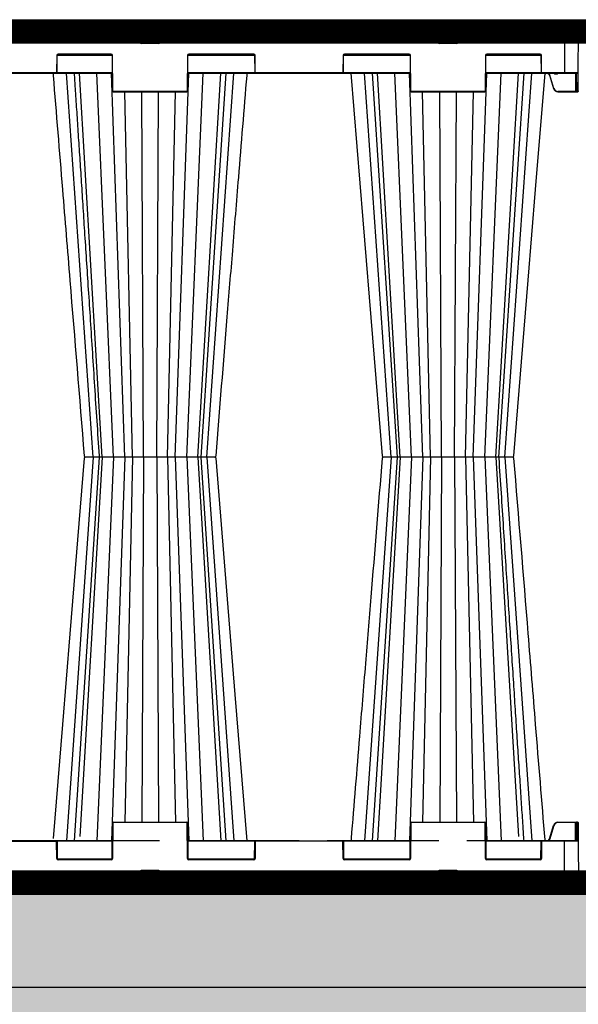
# Model space of a CAD drawing. Units: millimetres. Extents: x -3755 to 33020, y -27287 to -12744.
# Drawn here: x 439 to 1039, y -16759 to -15701 of the extents above; entities that cross this region are included whole.
import ezdxf

# ---------------------------------------------------------------- set-up
doc = ezdxf.new("R2010")
doc.units = ezdxf.units.MM
doc.header["$LTSCALE"] = 2
doc.linetypes.add('ACAD_ISO02W100', pattern=[15, 12, -3])
doc.linetypes.add('ACAD_ISO03W100', pattern=[30, 12, -18])
doc.layers.get('0').update_dxf_attribs({"color": 10})
doc.layers.get('Defpoints').update_dxf_attribs({"color": 10})
doc.layers.add('A-ANNO-NPLT', color=9, linetype='Continuous', plot=False)
for name, color, linetype in [('ACO SPEC', 10, 'ACAD_ISO03W100'), ('BEMASS', 10, 'Continuous'), ('DUENN-18', 10, 'Continuous'), ('hatch', 10, 'Continuous'), ('SICHTBAR', 10, 'Continuous'), ('TEXT35', 10, 'Continuous')]:
    doc.layers.add(name, color=color, linetype=linetype)
doc.styles.add('Arial', font='arial.ttf')
doc.styles.add('BEMSTIL', font='isocp3.shx', dxfattribs={"width": 0.8})
doc.dimstyles.new('BEMASS', dxfattribs={"dimscale": 50, "dimtxt": 3.5, "dimasz": 3.5, "dimexe": 2, "dimexo": 0, "dimgap": 1, "dimtad": 1, "dimlfac": 0.001, "dimtxsty": 'BEMSTIL', "dimcen": 3, "dimclrd": 256, "dimclre": 256, "dimclrt": 256, "dimadec": 0, "dimazin": 0, "dimtfac": 0.875, "dimtmove": 0, "dimatfit": 0, "dimfxl": 1, "dimtolj": 1, "dimlwd": 25, "dimlwe": 25, "dimarcsym": 0})

# ---------------------------------------------------------------- blocks, each defined once
blk = doc.blocks.new('*D23')
at = {"layer": 'BEMASS', "lineweight": 25, "transparency": 16777216}
for p, q in [((-760.8, -16727.9), (-760.8, -17451.5)), ((11839.2, -16740.4), (11839.2, -17451.5)), ((-585.8, -17351.5), (11664.2, -17351.5))]:
    blk.add_line(p, q, dxfattribs=at)
at = {"layer": 'BEMASS', "transparency": 16777216}
for points in [[(-585.8, -17322.3), (-585.8, -17380.7), (-760.8, -17351.5)], [(11664.2, -17322.3), (11664.2, -17380.7), (11839.2, -17351.5)]]:
    blk.add_solid(points, dxfattribs=at)
at = {"layer": 'Defpoints', "color": 0, "transparency": 16777216}
for p in [(-760.8, -16727.9), (11839.2, -16740.4), (11839.2, -17351.5)]:
    blk.add_point(p, dxfattribs=at)
at = {"layer": 'BEMASS', "transparency": 16777216, "insert": (5539.2, -17189.7), "char_height": 175, "attachment_point": 5, "style": 'Arial'}
blk.add_mtext('\\A1;Широчина на резервоар B ', dxfattribs=at)
blk = doc.blocks.new('StormBrixx SD side view')
at = {"layer": 'DUENN-18'}
for p, q in [((127.8, 913.5), (152.2, 913.5)), ((129.5, 902), (129.1, 911.1)), ((150.9, 911.1), (150.5, 902)), ((447.8, 913.5), (472.2, 913.5)), ((449.5, 902), (449.1, 911.1)), ((470.9, 911.1), (470.5, 902)), ((585, 914), (585, 869.5)), ((149.5, 901), (130.5, 901)), ((469.5, 901), (450.5, 901)), ((39.7, 888), (39.6, 870)), ((40.3, 888.5), (99.2, 888.5)), ((98.3, 889.5), (41.2, 889.5)), ((100, 850), (99.8, 888)), ((180.2, 888), (180, 850)), ((180.8, 888.5), (252.2, 888.5)), ((251.3, 889.5), (181.7, 889.5)), ((181.7, 889.5), (181.7, 889)), ((251.3, 889.5), (251.3, 889)), ((252.9, 870), (252.8, 888)), ((347.2, 888), (347.1, 870)), ((347.8, 888.5), (419.2, 888.5)), ((418.3, 889.5), (348.7, 889.5)), ((420, 850), (419.8, 888)), ((500.2, 888), (500, 850)), ((500.8, 888.5), (559.7, 888.5)), ((558.8, 889.5), (501.7, 889.5)), ((560.4, 870), (560.3, 888)), ((39.1, 869.5), (-39.1, 869.5)), ((99.4, 869.5), (40, 869.5)), ((79, 457), (50.1, 869)), ((88.6, 457), (64.2, 869)), ((100.6, 457), (82.9, 869)), ((113, 457), (98.5, 869)), ((167, 457), (181.5, 869)), ((179.4, 457), (197.1, 869)), ((252.5, 869.5), (180.6, 869.5)), ((191.4, 457), (215.8, 869)), ((194.7, 457), (221.6, 869)), ((201, 457), (229.9, 869)), ((346.6, 869.5), (253.4, 869.5)), ((253.4, 869.5), (253.4, 869)), ((419.4, 869.5), (347.5, 869.5)), ((399, 457), (370.1, 869)), ((378.4, 869), (405.3, 457)), ((408.6, 457), (384.2, 869)), ((420.6, 457), (402.9, 869)), ((433, 457), (418.5, 869)), ((487, 457), (501.5, 869)), ((499.4, 457), (517.1, 869)), ((560, 869.5), (500.6, 869.5)), ((511.4, 457), (535.8, 869)), ((514.7, 457), (541.6, 869)), ((521, 457), (549.9, 869)), ((585, 869.5), (560.9, 869.5)), ((573.7, 852.7), (569.4, 866.9)), ((574.8, 869), (574.8, 868.5)), ((574.8, 868.5), (577.2, 868.5)), ((577.2, 869), (577.2, 868.5)), ((599.8, 869.5), (585, 869.5)), ((585, 869.5), (585, 869)), ((596.8, 869), (596.9, 849.5)), ((597.6, 869), (597.7, 850)), ((598.2, 850), (598.1, 869)), ((599.3, 869), (599.2, 850)), ((179.5, 849.5), (100.5, 849.5)), ((121.2, 457), (112.7, 849)), ((132.9, 457), (131.1, 849)), ((147.1, 457), (148.9, 849)), ((158.8, 457), (167.3, 849)), ((499.5, 849.5), (420.5, 849.5)), ((441.2, 457), (432.7, 849)), ((452.9, 457), (451.1, 849)), ((467.1, 457), (468.9, 849)), ((478.8, 457), (487.3, 849)), ((596.9, 849.5), (578, 849.5)), ((578, 849), (578, 849.5)), ((596.9, 849), (596.9, 849.5)), ((599.2, 850), (598.2, 850)), ((79, 457), (50.1, 45)), ((85.3, 457), (58.4, 45)), ((88.6, 457), (64.4, 49.6)), ((100.6, 457), (82.9, 45)), ((86.7, 457), (86.7, 457)), ((113, 457), (98.5, 45)), ((121.2, 457), (112.7, 65)), ((132.9, 457), (131.1, 65)), ((147.1, 457), (148.9, 65)), ((158.8, 457), (167.3, 65)), ((167, 457), (181.5, 45)), ((179.4, 457), (197.1, 45)), ((191.4, 457), (215.8, 45)), ((193.3, 457), (193.3, 457)), ((221.6, 45), (194.7, 457)), ((201, 457), (229.9, 45)), ((399, 457), (370.1, 45)), ((405.3, 457), (378.4, 45)), ((408.6, 457), (384.2, 45)), ((420.6, 457), (402.9, 45)), ((433, 457), (418.5, 45)), ((441.2, 457), (432.7, 65)), ((452.9, 457), (451.1, 65)), ((467.1, 457), (468.9, 65)), ((478.8, 457), (487.3, 65)), ((487, 457), (501.5, 45)), ((499.4, 457), (517.1, 45)), ((511.4, 457), (535.6, 49.6)), ((521, 457), (549.9, 45)), ((100, 64), (99.8, 26)), ((179.5, 64.5), (100.5, 64.5)), ((180.2, 26), (180, 64)), ((420, 64), (419.8, 26)), ((499.5, 64.5), (420.5, 64.5)), ((500.2, 26), (500, 64)), ((596.9, 64.5), (578, 64.5)), ((596.8, 45), (596.9, 64.5)), ((597.6, 45), (597.7, 64)), ((598.2, 64), (598.1, 45)), ((599.2, 64), (598.2, 64)), ((599.3, 45), (599.2, 64)), ((573.7, 61.3), (569.4, 47.1)), ((-39.1, 44.5), (39.1, 44.5)), ((39.7, 26), (39.6, 44)), ((99.4, 44.5), (40, 44.5)), ((252.5, 44.5), (180.6, 44.5)), ((252.9, 44), (252.8, 26)), ((346.6, 44.5), (253.4, 44.5)), ((347.2, 26), (347.1, 44)), ((419.4, 44.5), (347.5, 44.5)), ((560, 44.5), (500.6, 44.5)), ((560.4, 44), (560.3, 26)), ((585, 44.5), (560.9, 44.5)), ((585, 0), (585, 44.5)), ((599.8, 44.5), (585, 44.5)), ((40.3, 25.5), (99.2, 25.5)), ((98.3, 24.5), (41.2, 24.5)), ((180.8, 25.5), (252.2, 25.5)), ((251.3, 24.5), (181.7, 24.5)), ((347.8, 25.5), (419.2, 25.5)), ((418.3, 24.5), (348.7, 24.5)), ((500.8, 25.5), (559.7, 25.5)), ((558.8, 24.5), (501.7, 24.5)), ((129.5, 12), (129.1, 2.9)), ((149.5, 13), (130.5, 13)), ((150.9, 2.9), (150.5, 12)), ((449.5, 12), (449.1, 2.9)), ((469.5, 13), (450.5, 13)), ((470.9, 2.9), (470.5, 12)), ((127.8, 0.5), (152.2, 0.5)), ((447.8, 0.5), (472.2, 0.5))]:
    blk.add_line(p, q, dxfattribs=at)
at = {"layer": 'DUENN-18', "flags": 128}
for points in [[(597.7, 850), (597.7, 849.9), (597.7, 849.8), (597.7, 849.7), (597.7, 849.6), (597.7, 849.6), (597.7, 849.5), (597.7, 849.5), (597.7, 849.5)], [(598.2, 849), (598.2, 849), (598.2, 849.1), (598.2, 849.2), (598.2, 849.3), (598.2, 849.4), (598.2, 849.6), (598.2, 849.8), (598.2, 850)], [(599.2, 850), (599.2, 849.8), (599.2, 849.6), (599.2, 849.4), (599.2, 849.3), (599.2, 849.2), (599.2, 849.1), (599.2, 849), (599.2, 849)], [(597.7, 64), (597.7, 64.1), (597.7, 64.2), (597.7, 64.3), (597.7, 64.4), (597.7, 64.4), (597.7, 64.5), (597.7, 64.5), (597.7, 64.5)], [(598.2, 65), (598.2, 65), (598.2, 64.9), (598.2, 64.8), (598.2, 64.7), (598.2, 64.6), (598.2, 64.4), (598.2, 64.2), (598.2, 64)], [(599.2, 64), (599.2, 64.2), (599.2, 64.4), (599.2, 64.6), (599.2, 64.7), (599.2, 64.8), (599.2, 64.9), (599.2, 65), (599.2, 65)]]:
    blk.add_lwpolyline(points, dxfattribs=at)
at = {"layer": 'DUENN-18'}
for centre, radius, start, end in [((126.1, 911), 3, 2.2026, 90), ((153.9, 911), 3, 90, 177.7974), ((446.1, 911), 3, 2.2026, 90), ((473.9, 911), 3, 90, 177.7974), ((130.5, 902), 1, 182.2026, 270), ((149.5, 902), 1, 270, 357.7974), ((450.5, 902), 1, 182.2026, 270), ((469.5, 902), 1, 270, 357.7974), ((41.2, 888), 1.5, 90, 179.75), ((98.3, 888), 1.5, 0.25, 90), ((181.7, 888), 1.5, 90, 179.75), ((180.4, 917.1), 29.1, 269.5083, 270.4917), ((251.3, 888), 1.5, 0.25, 90), ((252.6, 917.1), 29.1, 269.5084, 270.4916), ((348.7, 888), 1.5, 90, 179.75), ((418.3, 888), 1.5, 0.25, 90), ((501.7, 888), 1.5, 90, 179.75), ((558.8, 888), 1.5, 0.25, 90), ((39.1, 870), 0.5, 270, 359.75), ((252.7, 899.1), 29.1, 269.5083, 270.4917), ((253.4, 870), 0.5, 180.25, 270), ((346.6, 870), 0.5, 270, 359.75), ((560.9, 870), 0.5, 180.25, 270), ((100.5, 850), 0.5, 180.25, 270), ((179.5, 850), 0.5, 270, 359.75), ((420.5, 850), 0.5, 180.25, 270), ((499.5, 850), 0.5, 270, 359.75), ((564.9, 881.6), 30.2, 285.9868, 286.9335), ((578, 854), 4.5, 196.6992, 270), ((597.9, 876.9), 26.9, 269.4676, 270.5324), ((598.2, 849.5), 0.5, 180.25, 270), ((599.5, 876.9), 26.9, 269.4676, 270.5324), ((100.5, 64), 0.5, 90, 179.75), ((179.5, 64), 0.5, 0.25, 90), ((420.5, 64), 0.5, 90, 179.75), ((499.5, 64), 0.5, 0.25, 90), ((578, 60), 4.5, 90, 163.3008), ((597.3, 0.3), 64.2, 89.6654, 90.3346), ((598.2, 64.5), 0.5, 90, 179.75), ((597.9, 35.5), 28.5, 89.4981, 90.5019), ((599.5, 35.5), 28.5, 89.4981, 90.5019), ((39.1, 44), 0.5, 0.25, 90), ((253.4, 44), 0.5, 90, 179.75), ((346.6, 44), 0.5, 0.25, 90), ((560.9, 44), 0.5, 90, 179.75), ((41.2, 26), 1.5, 180.25, 270), ((98.3, 26), 1.5, 270, 359.75), ((181.7, 26), 1.5, 180.25, 270), ((251.3, 26), 1.5, 270, 359.75), ((348.7, 26), 1.5, 180.25, 270), ((418.3, 26), 1.5, 270, 359.75), ((501.7, 26), 1.5, 180.25, 270), ((558.8, 26), 1.5, 270, 359.75), ((130.5, 12), 1, 90, 177.7974), ((149.5, 12), 1, 2.2026, 90), ((450.5, 12), 1, 90, 177.7974), ((469.5, 12), 1, 2.2026, 90), ((126.1, 3), 3, 270, 357.7974), ((153.9, 3), 3, 182.2026, 270), ((446.1, 3), 3, 270, 357.7974), ((473.9, 3), 3, 182.2026, 270)]:
    blk.add_arc(centre, radius, start, end, dxfattribs=at)
blk.add_ellipse((596.9, 849.5), major_axis=(0.75, -0.002), ratio=0.002909, start_param=4.712429, end_param=6.283206, dxfattribs=at)
for points, knots in [([(58.4, 869), (58.8, 863.6), (59.6, 850.7), (61, 829.8), (62.5, 806), (64.2, 781.1), (65.9, 755), (67.7, 727.7), (69.5, 698.8), (71.5, 668.4), (73.6, 636.5), (75.8, 603.2), (78, 568.5), (80.3, 532.6), (82.7, 495.7), (84.4, 470.8), (85.2, 458.4), (85.2, 458.4), (85.2, 458.4), (85.2, 458.4), (85.2, 457.9), (85.2, 457.5), (85.3, 457)], [0, 0, 0, 0, 0.039511, 0.094437, 0.152635, 0.212978, 0.276478, 0.343134, 0.412946, 0.487436, 0.565214, 0.646278, 0.730629, 0.818266, 0.909191, 1, 1, 1, 1, 1, 1, 1.003403, 1.003403, 1.003403, 1.003403]), ([(569.4, 866.9), (569.4, 867), (569.2, 867.4), (568.7, 868.2), (568.1, 868.8), (567.7, 869), (567.7, 869)], [0, 0, 0, 0, 0.088588, 0.534586, 0.981294, 1, 1, 1, 1]), ([(568.9, 866.8), (568.9, 866.8), (568.9, 866.8), (569.1, 866.8), (569.2, 866.8), (569.3, 866.9), (569.4, 866.9)], [0, 0, 0, 0, 0.249993, 0.500005, 0.749966, 1, 1, 1, 1]), ([(573.9, 869), (574, 868.9), (574.1, 868.7), (574.4, 868.5), (574.7, 868.5), (574.8, 868.5)], [0, 0, 0, 0, 0.3270776, 0.6631748, 1, 1, 1, 1]), ([(577.2, 868.5), (577.3, 868.5), (577.6, 868.5), (577.9, 868.7), (578, 868.9), (578.1, 869)], [0, 0, 0, 0, 0.3368252, 0.6729224, 1, 1, 1, 1]), ([(541.6, 45), (541.2, 50.4), (540.4, 63.3), (539, 84.2), (537.5, 108), (535.8, 132.9), (534.1, 159), (532.3, 186.3), (530.5, 215.2), (528.5, 245.6), (526.4, 277.5), (524.2, 310.8), (522, 345.5), (519.7, 381.4), (517.3, 418.3), (515.6, 443.2), (514.8, 455.6), (514.8, 455.6), (514.8, 455.6), (514.8, 455.6), (514.8, 456.1), (514.8, 456.5), (514.7, 457)], [0, 0, 0, 0, 0.039511, 0.094437, 0.152635, 0.212978, 0.276478, 0.343134, 0.412946, 0.487437, 0.565214, 0.646279, 0.73063, 0.818268, 0.909192, 1, 1, 1, 1, 1, 1, 1.003404, 1.003404, 1.003404, 1.003404]), ([(569.4, 47.1), (569.4, 47), (569.2, 46.6), (568.7, 45.8), (568.1, 45.2), (567.7, 45), (567.7, 45)], [0, 0, 0, 0, 0.088588, 0.53458, 0.981299, 1, 1, 1, 1])]:
    blk.add_open_spline(points, degree=3, knots=knots, dxfattribs=at)
at = {"layer": 'SICHTBAR'}
for p, q in [((-126.1, 914), (126.1, 914)), ((153.9, 914), (126.1, 914)), ((153.9, 914), (446.1, 914)), ((473.9, 914), (446.1, 914)), ((473.9, 914), (585, 914)), ((600, 914), (585, 914)), ((599.8, 869.5), (600, 914)), ((40.1, 870), (40.2, 888)), ((41.2, 889), (98.3, 889)), ((99.3, 888), (99.5, 850)), ((180.5, 850), (180.7, 888)), ((181.7, 889), (251.3, 889)), ((252.3, 888), (252.4, 870)), ((347.6, 870), (347.7, 888)), ((348.7, 889), (418.3, 889)), ((419.3, 888), (419.5, 850)), ((500.5, 850), (500.7, 888)), ((501.7, 889), (558.8, 889)), ((559.8, 888), (559.9, 870)), ((-39.1, 869), (39.1, 869)), ((39.1, 869), (99.4, 869)), ((180.6, 869), (253.4, 869)), ((253.4, 869), (346.6, 869)), ((346.6, 869), (419.4, 869)), ((500.6, 869), (560.9, 869)), ((560.9, 869), (585, 869)), ((585, 869), (599.3, 869)), ((599.7, 850), (599.8, 869.5)), ((568.9, 866.8), (573.2, 852.6)), ((100.5, 849), (179.5, 849)), ((420.5, 849), (499.5, 849)), ((578, 849), (596.9, 849)), ((596.9, 849), (598.2, 849)), ((598.2, 849), (599.2, 849)), ((599.7, 850), (599.7, 849.5)), ((87.8, 457), (86.8, 457)), ((87.8, 457), (86.8, 457)), ((119, 457), (116.7, 457)), ((119, 457), (116.7, 457)), ((129.7, 457), (129.5, 457)), ((129.7, 457), (129.5, 457)), ((155.7, 457), (152.8, 457)), ((155.7, 457), (152.8, 457)), ((188.2, 457), (185.5, 457)), ((188.2, 457), (185.5, 457)), ((207.9, 457), (206, 457)), ((207.9, 457), (206, 457)), ((209.3, 457), (208.9, 457)), ((209.3, 457), (208.9, 457)), ((391.1, 457), (390.7, 457)), ((391.1, 457), (390.7, 457)), ((394, 457), (392.1, 457)), ((394, 457), (392.1, 457)), ((414.5, 457), (411.8, 457)), ((414.5, 457), (411.8, 457)), ((447.2, 457), (444.3, 457)), ((447.2, 457), (444.3, 457)), ((483.3, 457), (481.1, 457)), ((483.3, 457), (481.1, 457)), ((513.2, 457), (512.2, 457)), ((513.2, 457), (512.2, 457)), ((99.3, 26), (99.5, 64)), ((100.5, 65), (179.5, 65)), ((180.5, 64), (180.7, 26)), ((419.3, 26), (419.5, 64)), ((420.5, 65), (499.5, 65)), ((500.5, 64), (500.7, 26)), ((578, 65), (596.9, 65)), ((596.9, 65), (598.2, 65)), ((598.2, 65), (599.2, 65)), ((599.7, 64.5), (599.7, 64)), ((599.7, 64), (599.8, 44.5)), ((568.9, 47.2), (573.2, 61.4)), ((39.1, 45), (-39.1, 45)), ((39.1, 45), (99.4, 45)), ((40.1, 44), (40.2, 26)), ((180.6, 45), (253.4, 45)), ((252.3, 26), (252.4, 44)), ((253.4, 45), (346.6, 45)), ((346.6, 45), (419.4, 45)), ((347.6, 44), (347.7, 26)), ((500.6, 45), (560.9, 45)), ((559.8, 26), (559.9, 44)), ((560.9, 45), (585, 45)), ((585, 45), (599.3, 45)), ((599.8, 44.5), (600, 0)), ((41.2, 25), (98.3, 25)), ((181.7, 25), (251.3, 25)), ((348.7, 25), (418.3, 25)), ((501.7, 25), (558.8, 25)), ((126.1, 0), (-126.1, 0)), ((153.9, 0), (126.1, 0)), ((153.9, 0), (446.1, 0)), ((473.9, 0), (446.1, 0)), ((473.9, 0), (585, 0)), ((600, 0), (585, 0))]:
    blk.add_line(p, q, dxfattribs=at)
at = {"layer": 'SICHTBAR', "flags": 128}
for points in [[(355.7, 869), (368.5, 711.8), (389.2, 458.4)], [(530.8, 458.4), (546.1, 646.7), (554.1, 744.2), (564.3, 869)], [(69.2, 455.6), (53.9, 267.3), (45.9, 169.8), (35.9, 47.5)], [(244.3, 45), (231.5, 202.2), (210.8, 455.6)]]:
    blk.add_lwpolyline(points, dxfattribs=at)
at = {"layer": 'SICHTBAR'}
for centre, radius, start, end in [((41.2, 888), 1, 90, 179.75), ((98.3, 888), 1, 0.25, 90), ((181.7, 888), 1, 90, 179.75), ((251.3, 888), 1, 0.25, 90), ((348.7, 888), 1, 90, 179.75), ((418.3, 888), 1, 0.25, 90), ((501.7, 888), 1, 90, 179.75), ((558.8, 888), 1, 0.25, 90), ((39.1, 870), 1, 270, 359.75), ((253.4, 870), 1, 180.25, 270), ((346.6, 870), 1, 270, 359.75), ((560.9, 870), 1, 180.25, 270), ((599.3, 869.5), 0.5, 270, 359.75), ((100.5, 850), 1, 180.25, 270), ((179.5, 850), 1, 270, 359.75), ((420.5, 850), 1, 180.25, 270), ((499.5, 850), 1, 270, 359.75), ((578, 854), 5, 196.6992, 270), ((599.2, 849.5), 0.5, 270, 359.75), ((70.7, 458.5), 1.5, 184.7269, 270.055), ((70.7, 455.5), 1.5, 89.9439, 175.2375), ((209.3, 458.5), 1.5, 269.9826, 355.1597), ((209.3, 455.5), 1.5, 4.8403, 90.0174), ((390.7, 458.5), 1.5, 184.8308, 270.0139), ((390.7, 455.5), 1.5, 89.9855, 175.0924), ((529.3, 458.5), 1.5, 269.9442, 355.2351), ((529.3, 455.5), 1.5, 4.727, 90.0564), ((100.5, 64), 1, 90, 179.75), ((179.5, 64), 1, 0.25, 90), ((420.5, 64), 1, 90, 179.75), ((499.5, 64), 1, 0.25, 90), ((578, 60), 5, 90, 163.3008), ((599.2, 64.5), 0.5, 0.25, 90), ((39.1, 44), 1, 0.25, 90), ((253.4, 44), 1, 90, 179.75), ((346.6, 44), 1, 0.25, 90), ((560.9, 44), 1, 90, 179.75), ((599.3, 44.5), 0.5, 0.25, 90), ((41.2, 26), 1, 180.25, 270), ((98.3, 26), 1, 270, 359.75), ((181.7, 26), 1, 180.25, 270), ((251.3, 26), 1, 270, 359.75), ((348.7, 26), 1, 180.25, 270), ((418.3, 26), 1, 270, 359.75), ((501.7, 26), 1, 180.25, 270), ((558.8, 26), 1, 270, 359.75)]:
    blk.add_arc(centre, radius, start, end, dxfattribs=at)
for points, knots in [([(35.7, 869), (35.8, 868.2), (35.9, 867.4), (35.9, 866.5), (39.2, 825.8), (45.2, 752.5), (56.3, 616.4), (64.1, 521.1), (69.2, 458.4)], [-0.006008, -0.006008, -0.006008, -0.006008, 0, 0, 0, 0.299671, 0.538708, 1, 1, 1, 1]), ([(210.8, 458.4), (214.8, 508.1), (220.8, 581.5), (228.9, 681), (236, 767.4), (241.1, 830), (244.1, 866.5), (244.1, 867.4), (244.2, 868.2), (244.3, 869)], [0, 0, 0, 0, 0.365155, 0.53965, 0.731492, 1, 1, 1, 1.006008, 1.006008, 1.006008, 1.006008]), ([(563.6, 868.1), (563.9, 868.3), (564.4, 868.7), (565.5, 869), (566.5, 869), (567.5, 868.6), (568.4, 867.9), (568.7, 867.2), (568.9, 866.8), (568.9, 866.8), (568.9, 866.8)], [0, 0, 0, 0, 0.153933, 0.318056, 0.481505, 0.644133, 0.806108, 0.96786, 0.999991, 1, 1, 1, 1]), ([(71.1, 457), (70.9, 457), (70.8, 457), (70.8, 457), (70.8, 457)], [0, 0, 0, 0, 0.908123, 1, 1, 1, 1]), ([(71.1, 457), (70.9, 457), (70.8, 457), (70.8, 457), (70.8, 457)], [0, 0, 0, 0, 0.724431, 1, 1, 1, 1]), ([(74, 457), (73.3, 457), (72, 457), (71.4, 457), (71.1, 457)], [0, 0, 0, 0, 0.495739, 1, 1, 1, 1]), ([(74, 457), (73.3, 457), (72, 457), (71.4, 457), (71.1, 457)], [0, 0, 0, 0, 0.495739, 1, 1, 1, 1]), ([(76.5, 457), (76.3, 457), (75.9, 457), (75, 457), (74.4, 457), (74, 457)], [0, 0, 0, 0, 0.150066, 0.500831, 1, 1, 1, 1]), ([(76.5, 457), (76.3, 457), (75.9, 457), (75, 457), (74.4, 457), (74, 457)], [0, 0, 0, 0, 0.150066, 0.500831, 1, 1, 1, 1]), ([(79, 457), (78.6, 457), (77.7, 457), (76.9, 457), (76.5, 457)], [0, 0, 0, 0, 0.487995, 1, 1, 1, 1]), ([(79, 457), (78.6, 457), (77.7, 457), (76.9, 457), (76.5, 457)], [0, 0, 0, 0, 0.487995, 1, 1, 1, 1]), ([(86.4, 457), (85.8, 457), (84.4, 457), (81.7, 457), (79.8, 457), (79, 457)], [0, 0, 0, 0, 0.35475, 0.745598, 1, 1, 1, 1]), ([(86.4, 457), (85.8, 457), (84.4, 457), (81.7, 457), (79.8, 457), (79, 457)], [0, 0, 0, 0, 0.35475, 0.745598, 1, 1, 1, 1]), ([(89.5, 457), (89.2, 457), (88.6, 457), (88.1, 457), (87.8, 457)], [0, 0, 0, 0, 0.507318, 1, 1, 1, 1]), ([(89.5, 457), (89.2, 457), (88.6, 457), (88.1, 457), (87.8, 457)], [0, 0, 0, 0, 0.507318, 1, 1, 1, 1]), ([(94.5, 457), (93.6, 457), (91.7, 457), (90.3, 457), (89.5, 457)], [0, 0, 0, 0, 0.49574, 1, 1, 1, 1]), ([(94.5, 457), (93.6, 457), (91.7, 457), (90.3, 457), (89.5, 457)], [0, 0, 0, 0, 0.49574, 1, 1, 1, 1]), ([(97.4, 457), (97.2, 457), (96.8, 457), (95.8, 457), (95, 457), (94.5, 457)], [0, 0, 0, 0, 0.150068, 0.500832, 1, 1, 1, 1]), ([(97.4, 457), (97.2, 457), (96.8, 457), (95.8, 457), (95, 457), (94.5, 457)], [0, 0, 0, 0, 0.150068, 0.500832, 1, 1, 1, 1]), ([(100, 457), (99.6, 457), (98.7, 457), (97.8, 457), (97.4, 457)], [0, 0, 0, 0, 0.4879969, 1, 1, 1, 1]), ([(100, 457), (99.6, 457), (98.7, 457), (97.8, 457), (97.4, 457)], [0, 0, 0, 0, 0.4879969, 1, 1, 1, 1]), ([(114.4, 457), (114.3, 457), (114, 457), (112.5, 457), (110.6, 457), (108.4, 457), (105.8, 457), (102.6, 457), (100.7, 457), (100, 457)], [0, 0, 0, 0, 0.104775, 0.288718, 0.472656, 0.500133, 0.696416, 0.880307, 1, 1, 1, 1]), ([(114.4, 457), (114.3, 457), (114, 457), (112.5, 457), (110.6, 457), (108.4, 457), (105.8, 457), (102.6, 457), (100.7, 457), (100, 457)], [0, 0, 0, 0, 0.104775, 0.288718, 0.472656, 0.500133, 0.696416, 0.880307, 1, 1, 1, 1]), ([(116.7, 457), (116.1, 457), (115, 457), (114.6, 457), (114.4, 457)], [0, 0, 0, 0, 0.520472, 1, 1, 1, 1]), ([(116.7, 457), (116.1, 457), (115, 457), (114.6, 457), (114.4, 457)], [0, 0, 0, 0, 0.520472, 1, 1, 1, 1]), ([(121.5, 457), (121.1, 457), (120.2, 457), (119.4, 457), (119, 457)], [0, 0, 0, 0, 0.507318, 1, 1, 1, 1]), ([(121.5, 457), (121.1, 457), (120.2, 457), (119.4, 457), (119, 457)], [0, 0, 0, 0, 0.507318, 1, 1, 1, 1]), ([(127.2, 457), (126.2, 457), (124.4, 457), (122.5, 457), (121.5, 457)], [0, 0, 0, 0, 0.4957402, 1, 1, 1, 1]), ([(127.2, 457), (126.2, 457), (124.4, 457), (122.5, 457), (121.5, 457)], [0, 0, 0, 0, 0.4957402, 1, 1, 1, 1]), ([(129.5, 457), (129.5, 457), (129.1, 457), (128.3, 457), (127.6, 457), (127.2, 457)], [0, 0, 0, 0, 0.0783841, 0.5010766, 1, 1, 1, 1]), ([(129.5, 457), (129.5, 457), (129.1, 457), (128.3, 457), (127.6, 457), (127.2, 457)], [0, 0, 0, 0, 0.0783841, 0.5010766, 1, 1, 1, 1]), ([(131.7, 457), (131.4, 457), (130.8, 457), (130.1, 457), (129.7, 457)], [0, 0, 0, 0, 0.4884466, 1, 1, 1, 1]), ([(131.7, 457), (131.4, 457), (130.8, 457), (130.1, 457), (129.7, 457)], [0, 0, 0, 0, 0.4884466, 1, 1, 1, 1]), ([(148.3, 457), (147.9, 457), (146.7, 457), (144, 457), (141.5, 457), (138.9, 457), (136.3, 457), (133.5, 457), (132.2, 457), (131.7, 457)], [0, 0, 0, 0, 0.104775, 0.288718, 0.472656, 0.500133, 0.696416, 0.880307, 1, 1, 1, 1]), ([(148.3, 457), (147.9, 457), (146.7, 457), (144, 457), (141.5, 457), (138.9, 457), (136.3, 457), (133.5, 457), (132.2, 457), (131.7, 457)], [0, 0, 0, 0, 0.104775, 0.288718, 0.472656, 0.500133, 0.696416, 0.880307, 1, 1, 1, 1]), ([(152.8, 457), (151.9, 457), (150.2, 457), (148.9, 457), (148.3, 457)], [0, 0, 0, 0, 0.520471, 1, 1, 1, 1]), ([(152.8, 457), (151.9, 457), (150.2, 457), (148.9, 457), (148.3, 457)], [0, 0, 0, 0, 0.520471, 1, 1, 1, 1]), ([(158.5, 457), (158, 457), (157.1, 457), (156.2, 457), (155.7, 457)], [0, 0, 0, 0, 0.5073173, 1, 1, 1, 1]), ([(158.5, 457), (158, 457), (157.1, 457), (156.2, 457), (155.7, 457)], [0, 0, 0, 0, 0.5073173, 1, 1, 1, 1]), ([(163.3, 457), (162.6, 457), (161.2, 457), (159.4, 457), (158.5, 457)], [0, 0, 0, 0, 0.495741, 1, 1, 1, 1]), ([(163.3, 457), (162.6, 457), (161.2, 457), (159.4, 457), (158.5, 457)], [0, 0, 0, 0, 0.495741, 1, 1, 1, 1]), ([(164.8, 457), (164.8, 457), (164.6, 457), (164.1, 457), (163.6, 457), (163.3, 457)], [0, 0, 0, 0, 0.1500705, 0.5008306, 1, 1, 1, 1]), ([(164.8, 457), (164.8, 457), (164.6, 457), (164.1, 457), (163.6, 457), (163.3, 457)], [0, 0, 0, 0, 0.1500705, 0.5008306, 1, 1, 1, 1]), ([(165.6, 457), (165.5, 457), (165.3, 457), (165, 457), (164.8, 457)], [0, 0, 0, 0, 0.4879757, 1, 1, 1, 1]), ([(165.6, 457), (165.5, 457), (165.3, 457), (165, 457), (164.8, 457)], [0, 0, 0, 0, 0.4879757, 1, 1, 1, 1]), ([(180, 457), (179.4, 457), (177.6, 457), (174.5, 457), (172.1, 457), (169.8, 457), (167.8, 457), (166.1, 457), (165.7, 457), (165.6, 457)], [0, 0, 0, 0, 0.104774, 0.288716, 0.472653, 0.50013, 0.696413, 0.880302, 1, 1, 1, 1]), ([(180, 457), (179.4, 457), (177.6, 457), (174.5, 457), (172.1, 457), (169.8, 457), (167.8, 457), (166.1, 457), (165.7, 457), (165.6, 457)], [0, 0, 0, 0, 0.104774, 0.288716, 0.472653, 0.50013, 0.696413, 0.880302, 1, 1, 1, 1]), ([(185.5, 457), (184.5, 457), (182.7, 457), (180.9, 457), (180, 457)], [0, 0, 0, 0, 0.520474, 1, 1, 1, 1]), ([(185.5, 457), (184.5, 457), (182.7, 457), (180.9, 457), (180, 457)], [0, 0, 0, 0, 0.520474, 1, 1, 1, 1]), ([(190.5, 457), (190.1, 457), (189.4, 457), (188.6, 457), (188.2, 457)], [0, 0, 0, 0, 0.507317, 1, 1, 1, 1]), ([(190.5, 457), (190.1, 457), (189.4, 457), (188.6, 457), (188.2, 457)], [0, 0, 0, 0, 0.507317, 1, 1, 1, 1]), ([(193.2, 457), (192.9, 457), (192.4, 457), (191.1, 457), (190.5, 457)], [0, 0, 0, 0, 0.4957401, 1, 1, 1, 1]), ([(193.2, 457), (192.9, 457), (192.4, 457), (191.1, 457), (190.5, 457)], [0, 0, 0, 0, 0.4957401, 1, 1, 1, 1]), ([(201, 457), (200.3, 457), (198.5, 457), (195.8, 457), (194.3, 457), (193.6, 457)], [0, 0, 0, 0, 0.225168, 0.620472, 1, 1, 1, 1]), ([(201, 457), (200.3, 457), (198.5, 457), (195.8, 457), (194.3, 457), (193.6, 457)], [0, 0, 0, 0, 0.22536, 0.621, 1, 1, 1, 1]), ([(206, 457), (205.2, 457), (203.7, 457), (201.8, 457), (201, 457)], [0, 0, 0, 0, 0.520472, 1, 1, 1, 1]), ([(206, 457), (205.2, 457), (203.7, 457), (201.8, 457), (201, 457)], [0, 0, 0, 0, 0.520472, 1, 1, 1, 1]), ([(208.9, 457), (208.8, 457), (208.5, 457), (208.1, 457), (207.9, 457)], [0, 0, 0, 0, 0.507314, 1, 1, 1, 1]), ([(208.9, 457), (208.8, 457), (208.5, 457), (208.1, 457), (207.9, 457)], [0, 0, 0, 0, 0.507314, 1, 1, 1, 1]), ([(389.2, 455.6), (385.2, 405.9), (379.2, 332.5), (371.1, 233), (364, 146.6), (358.9, 84), (355.9, 47.5), (355.9, 46.6), (355.8, 45.8), (355.7, 45)], [0, 0, 0, 0, 0.365154, 0.53965, 0.731492, 1, 1, 1, 1.006008, 1.006008, 1.006008, 1.006008]), ([(392.1, 457), (391.9, 457), (391.5, 457), (391.2, 457), (391.1, 457)], [0, 0, 0, 0, 0.497223, 1, 1, 1, 1]), ([(392.1, 457), (391.9, 457), (391.5, 457), (391.2, 457), (391.1, 457)], [0, 0, 0, 0, 0.497223, 1, 1, 1, 1]), ([(399, 457), (398.1, 457), (396.3, 457), (394.8, 457), (394, 457)], [0, 0, 0, 0, 0.491494, 1, 1, 1, 1]), ([(399, 457), (398.1, 457), (396.3, 457), (394.8, 457), (394, 457)], [0, 0, 0, 0, 0.491494, 1, 1, 1, 1]), ([(406.4, 457), (405.7, 457), (404.2, 457), (401.5, 457), (399.7, 457), (399, 457)], [0, 0, 0, 0, 0.377879, 0.774223, 1, 1, 1, 1]), ([(406.4, 457), (405.7, 457), (404.2, 457), (401.5, 457), (399.7, 457), (399, 457)], [0, 0, 0, 0, 0.377559, 0.774107, 1, 1, 1, 1]), ([(409.5, 457), (408.9, 457), (407.6, 457), (407.1, 457), (406.8, 457)], [0, 0, 0, 0, 0.501347, 1, 1, 1, 1]), ([(409.5, 457), (408.9, 457), (407.6, 457), (407.1, 457), (406.8, 457)], [0, 0, 0, 0, 0.501347, 1, 1, 1, 1]), ([(411.8, 457), (411.4, 457), (410.6, 457), (409.9, 457), (409.5, 457)], [0, 0, 0, 0, 0.49722, 1, 1, 1, 1]), ([(411.8, 457), (411.4, 457), (410.6, 457), (409.9, 457), (409.5, 457)], [0, 0, 0, 0, 0.49722, 1, 1, 1, 1]), ([(420, 457), (419.1, 457), (417.3, 457), (415.4, 457), (414.5, 457)], [0, 0, 0, 0, 0.491501, 1, 1, 1, 1]), ([(420, 457), (419.1, 457), (417.3, 457), (415.4, 457), (414.5, 457)], [0, 0, 0, 0, 0.491501, 1, 1, 1, 1]), ([(434.4, 457), (434.3, 457), (433.9, 457), (432.2, 457), (430.2, 457), (427.9, 457), (425.5, 457), (422.4, 457), (420.6, 457), (420, 457)], [0, 0, 0, 0, 0.119689, 0.30358, 0.499863, 0.527343, 0.71128, 0.895222, 1, 1, 1, 1]), ([(434.4, 457), (434.3, 457), (433.9, 457), (432.2, 457), (430.2, 457), (427.9, 457), (425.5, 457), (422.4, 457), (420.6, 457), (420, 457)], [0, 0, 0, 0, 0.119689, 0.30358, 0.499863, 0.527343, 0.71128, 0.895222, 1, 1, 1, 1]), ([(435.2, 457), (435, 457), (434.7, 457), (434.5, 457), (434.4, 457)], [0, 0, 0, 0, 0.516644, 1, 1, 1, 1]), ([(435.2, 457), (435, 457), (434.7, 457), (434.5, 457), (434.4, 457)], [0, 0, 0, 0, 0.516644, 1, 1, 1, 1]), ([(436.7, 457), (436.4, 457), (435.9, 457), (435.4, 457), (435.2, 457), (435.2, 457)], [0, 0, 0, 0, 0.497231, 0.847014, 1, 1, 1, 1]), ([(436.7, 457), (436.4, 457), (435.9, 457), (435.4, 457), (435.2, 457), (435.2, 457)], [0, 0, 0, 0, 0.497231, 0.847014, 1, 1, 1, 1]), ([(441.5, 457), (440.6, 457), (438.8, 457), (437.4, 457), (436.7, 457)], [0, 0, 0, 0, 0.501349, 1, 1, 1, 1]), ([(441.5, 457), (440.6, 457), (438.8, 457), (437.4, 457), (436.7, 457)], [0, 0, 0, 0, 0.501349, 1, 1, 1, 1]), ([(444.3, 457), (443.8, 457), (442.9, 457), (442, 457), (441.5, 457)], [0, 0, 0, 0, 0.497227, 1, 1, 1, 1]), ([(444.3, 457), (443.8, 457), (442.9, 457), (442, 457), (441.5, 457)], [0, 0, 0, 0, 0.497227, 1, 1, 1, 1]), ([(451.7, 457), (451, 457), (449.8, 457), (448.1, 457), (447.2, 457)], [0, 0, 0, 0, 0.491505, 1, 1, 1, 1]), ([(451.7, 457), (451, 457), (449.8, 457), (448.1, 457), (447.2, 457)], [0, 0, 0, 0, 0.491505, 1, 1, 1, 1]), ([(468.3, 457), (467.8, 457), (466.5, 457), (463.7, 457), (461.1, 457), (458.5, 457), (456, 457), (453.3, 457), (452.1, 457), (451.7, 457)], [0, 0, 0, 0, 0.119688, 0.303579, 0.499864, 0.527343, 0.71128, 0.895222, 1, 1, 1, 1]), ([(468.3, 457), (467.8, 457), (466.5, 457), (463.7, 457), (461.1, 457), (458.5, 457), (456, 457), (453.3, 457), (452.1, 457), (451.7, 457)], [0, 0, 0, 0, 0.119688, 0.303579, 0.499864, 0.527343, 0.71128, 0.895222, 1, 1, 1, 1]), ([(470.3, 457), (469.9, 457), (469.2, 457), (468.6, 457), (468.3, 457)], [0, 0, 0, 0, 0.51664, 1, 1, 1, 1]), ([(470.3, 457), (469.9, 457), (469.2, 457), (468.6, 457), (468.3, 457)], [0, 0, 0, 0, 0.51664, 1, 1, 1, 1]), ([(470.5, 457), (470.4, 457), (470.4, 457), (470.3, 457), (470.3, 457)], [0, 0, 0, 0, 0.495171, 1, 1, 1, 1]), ([(470.5, 457), (470.4, 457), (470.4, 457), (470.3, 457), (470.3, 457)], [0, 0, 0, 0, 0.495171, 1, 1, 1, 1]), ([(472.8, 457), (472.4, 457), (471.7, 457), (470.9, 457), (470.5, 457), (470.5, 457)], [0, 0, 0, 0, 0.497484, 0.918632, 1, 1, 1, 1]), ([(472.8, 457), (472.4, 457), (471.7, 457), (470.9, 457), (470.5, 457), (470.5, 457)], [0, 0, 0, 0, 0.497484, 0.918632, 1, 1, 1, 1]), ([(478.5, 457), (477.5, 457), (475.6, 457), (473.8, 457), (472.8, 457)], [0, 0, 0, 0, 0.50135, 1, 1, 1, 1]), ([(478.5, 457), (477.5, 457), (475.6, 457), (473.8, 457), (472.8, 457)], [0, 0, 0, 0, 0.50135, 1, 1, 1, 1]), ([(481.1, 457), (480.6, 457), (479.8, 457), (478.9, 457), (478.5, 457)], [0, 0, 0, 0, 0.497218, 1, 1, 1, 1]), ([(481.1, 457), (480.6, 457), (479.8, 457), (478.9, 457), (478.5, 457)], [0, 0, 0, 0, 0.497218, 1, 1, 1, 1]), ([(485.6, 457), (485.4, 457), (485, 457), (483.9, 457), (483.3, 457)], [0, 0, 0, 0, 0.491504, 1, 1, 1, 1]), ([(485.6, 457), (485.4, 457), (485, 457), (483.9, 457), (483.3, 457)], [0, 0, 0, 0, 0.491504, 1, 1, 1, 1]), ([(500, 457), (499.3, 457), (497.4, 457), (494.2, 457), (491.6, 457), (489.4, 457), (487.5, 457), (486, 457), (485.7, 457), (485.6, 457)], [0, 0, 0, 0, 0.119689, 0.30358, 0.499864, 0.527342, 0.71128, 0.895223, 1, 1, 1, 1]), ([(500, 457), (499.3, 457), (497.4, 457), (494.2, 457), (491.6, 457), (489.4, 457), (487.5, 457), (486, 457), (485.7, 457), (485.6, 457)], [0, 0, 0, 0, 0.119689, 0.30358, 0.499864, 0.527342, 0.71128, 0.895223, 1, 1, 1, 1]), ([(502.6, 457), (502.1, 457), (501.3, 457), (500.4, 457), (500, 457)], [0, 0, 0, 0, 0.516641, 1, 1, 1, 1]), ([(502.6, 457), (502.1, 457), (501.3, 457), (500.4, 457), (500, 457)], [0, 0, 0, 0, 0.516641, 1, 1, 1, 1]), ([(505.5, 457), (505, 457), (504.2, 457), (503.2, 457), (502.7, 457), (502.6, 457)], [0, 0, 0, 0, 0.497244, 0.847021, 1, 1, 1, 1]), ([(505.5, 457), (505, 457), (504.2, 457), (503.2, 457), (502.7, 457), (502.6, 457)], [0, 0, 0, 0, 0.497244, 0.847021, 1, 1, 1, 1]), ([(510.5, 457), (509.7, 457), (508.3, 457), (506.4, 457), (505.5, 457)], [0, 0, 0, 0, 0.501346, 1, 1, 1, 1]), ([(510.5, 457), (509.7, 457), (508.3, 457), (506.4, 457), (505.5, 457)], [0, 0, 0, 0, 0.501346, 1, 1, 1, 1]), ([(512.2, 457), (511.9, 457), (511.4, 457), (510.8, 457), (510.5, 457)], [0, 0, 0, 0, 0.497213, 1, 1, 1, 1]), ([(512.2, 457), (511.9, 457), (511.4, 457), (510.8, 457), (510.5, 457)], [0, 0, 0, 0, 0.497213, 1, 1, 1, 1]), ([(521, 457), (520.2, 457), (518.3, 457), (515.6, 457), (514.3, 457), (513.6, 457)], [0, 0, 0, 0, 0.25666, 0.651005, 1, 1, 1, 1]), ([(521, 457), (520.2, 457), (518.3, 457), (515.6, 457), (514.2, 457), (513.6, 457)], [0, 0, 0, 0, 0.254681, 0.645984, 1, 1, 1, 1]), ([(523.5, 457), (523.1, 457), (522.3, 457), (521.4, 457), (521, 457)], [0, 0, 0, 0, 0.516639, 1, 1, 1, 1]), ([(523.5, 457), (523.1, 457), (522.3, 457), (521.4, 457), (521, 457)], [0, 0, 0, 0, 0.516639, 1, 1, 1, 1]), ([(526, 457), (525.6, 457), (525, 457), (524.1, 457), (523.7, 457), (523.5, 457)], [0, 0, 0, 0, 0.497226, 0.847011, 1, 1, 1, 1]), ([(526, 457), (525.6, 457), (525, 457), (524.1, 457), (523.7, 457), (523.5, 457)], [0, 0, 0, 0, 0.497226, 0.847011, 1, 1, 1, 1]), ([(528.9, 457), (528.6, 457), (528, 457), (526.7, 457), (526, 457)], [0, 0, 0, 0, 0.501348, 1, 1, 1, 1]), ([(528.9, 457), (528.6, 457), (528, 457), (526.7, 457), (526, 457)], [0, 0, 0, 0, 0.501348, 1, 1, 1, 1]), ([(529.2, 457), (529.2, 457), (529.2, 457), (529.1, 457), (528.9, 457)], [0, 0, 0, 0, 0.277078, 1, 1, 1, 1]), ([(529.2, 457), (529.2, 457), (529.2, 457), (529.1, 457), (528.9, 457)], [0, 0, 0, 0, 0.0955718, 1, 1, 1, 1]), ([(564.2, 45.9), (560.8, 87.2), (554.8, 161), (543.7, 297.6), (535.9, 392.9), (530.8, 455.6)], [0, 0, 0, 0, 0.302292, 0.540434, 1, 1, 1, 1]), ([(563.6, 45.9), (563.8, 45.8), (564, 45.6), (564.4, 45.4), (564.5, 45.3), (564.8, 45.2), (564.9, 45.2), (565.3, 45), (565.6, 45), (566, 45), (566.1, 45), (566.4, 45), (566.5, 45.1), (566.9, 45.2), (567.2, 45.3), (567.5, 45.4), (567.6, 45.5), (567.9, 45.7), (568, 45.8), (568.3, 46.1), (568.4, 46.3), (568.7, 46.6), (568.7, 46.7), (568.8, 47), (568.9, 47.1), (568.9, 47.2)], [0, 0, 0, 0, 0.125, 0.125, 0.1875, 0.1875, 0.25, 0.25, 0.375, 0.375, 0.4375, 0.4375, 0.5, 0.5, 0.625, 0.625, 0.6875, 0.6875, 0.75, 0.75, 0.875, 0.875, 0.9375, 0.9375, 1, 1, 1, 1])]:
    blk.add_open_spline(points, degree=3, knots=knots, dxfattribs=at)

msp = doc.modelspace()

# ---------------------------------------------------------------- hatches: boundary and pattern name
at = {"layer": 'hatch'}
h = msp.add_hatch(dxfattribs=at)
h.set_pattern_fill('EARTH', color=256, scale=10)
h.set_pattern_definition([(0, (-4e-12, 9471.69), (63.5, 63.5), [63.5, -63.5]), (0, (-4e-12, 9495.5), (63.5, 63.5), [63.5, -63.5]), (0, (-4e-12, 9519.31), (63.5, 63.5), [63.5, -63.5]), (90, (7.94, 9527.25), (-63.5, 63.5), [63.5, -63.5]), (90, (31.75, 9527.25), (-63.5, 63.5), [63.5, -63.5]), (90, (55.56, 9527.25), (-63.5, 63.5), [63.5, -63.5])])
h.paths.add_polyline_path([(-2391.893, -14943.92), (-1758.522, -14943.92), (-1147.788, -15642.864), (-1147.788, -16840.431), (12226.727, -16840.431), (12226.727, -15642.853), (12837.21, -14943.92), (13412.351, -14943.92), (13412.351, -14843.92), (12795.789, -14843.92), (12126.727, -15601.431), (12126.727, -16740.431), (-1047.788, -16740.431), (-1047.788, -15601.431), (-1717.112, -14843.92), (-2391.893, -14843.92)])
h = msp.add_hatch(dxfattribs=at)
h.set_pattern_fill('AR-SAND', color=256, style=0)
h.paths.add_polyline_path([(-933.981, -16740.431), (-760.776, -16640.431), (11839.226, -16640.439), (12012.432, -16740.431)])

# ---------------------------------------------------------------- linework, layer by layer
msp.add_lwpolyline([(13412.351, -14843.92), (12795.789, -14843.92), (12126.727, -15601.431), (12126.727, -16740.431), (-1047.788, -16740.431), (-1047.788, -15601.431), (-1717.112, -14843.92), (-2391.893, -14843.92)])
at = {"layer": 'A-ANNO-NPLT'}
for points in [[(-2391.893, -14943.92), (-1758.522, -14943.92), (-1147.788, -15642.864), (-1147.788, -16840.431), (12226.727, -16840.431), (12226.727, -15642.853), (12837.21, -14943.92), (13412.351, -14943.92), (13412.351, -14843.92), (12795.789, -14843.92), (12126.727, -15601.431), (12126.727, -16740.431), (-1047.788, -16740.431), (-1047.788, -15601.431), (-1717.112, -14843.92), (-2391.893, -14843.92)], [(-933.981, -16740.431), (-760.776, -16640.431), (11839.226, -16640.439), (12012.432, -16740.431)]]:
    msp.add_lwpolyline(points, close=True, dxfattribs=at)
at = {"layer": 'ACO SPEC', "ltscale": 2, "const_width": 25}
msp.add_lwpolyline([(-801.018, -15713.931), (11879.227, -15713.931), (11879.227, -16627.931), (-801.018, -16627.931)], close=True, dxfattribs=at)
at = {"layer": 'ACO SPEC', "linetype": 'Continuous', "ltscale": 5}
for points in [[(-813.518, -15701.431), (11891.727, -15701.431), (11891.727, -16640.431), (-813.518, -16640.431)], [(-788.518, -15726.431), (11866.727, -15726.431), (11866.727, -16615.431), (-788.518, -16615.431)]]:
    msp.add_lwpolyline(points, close=True, dxfattribs=at)
at = {"layer": 'BEMASS', "linetype": 'ACAD_ISO02W100', "ltscale": 5}
msp.add_line((5539.232, -16582.931), (-3535.707, -16582.931), dxfattribs=at)

# ---------------------------------------------------------------- block references
at = {"layer": 'TEXT35'}
msp.add_blockref('StormBrixx SD side view', (439.232, -16627.931), dxfattribs=at)

# ---------------------------------------------------------------- dimensions: what is measured, and where the dimension line sits
at = {"layer": 'BEMASS'}
dim = msp.add_linear_dim(base=(11839.227, -17351.513), p1=(-760.776, -16727.931), p2=(11839.227, -16740.431), text='Широчина на резервоар B ', dimstyle='BEMASS', override={"dimtxsty": 'Arial'}, dxfattribs=at)
dim.commit()
dim.dimension.update_dxf_attribs({"geometry": '*D23', "text_midpoint": (5539.226, -17351.513), "dimtype": 160})

doc.saveas('drawing.dxf')
